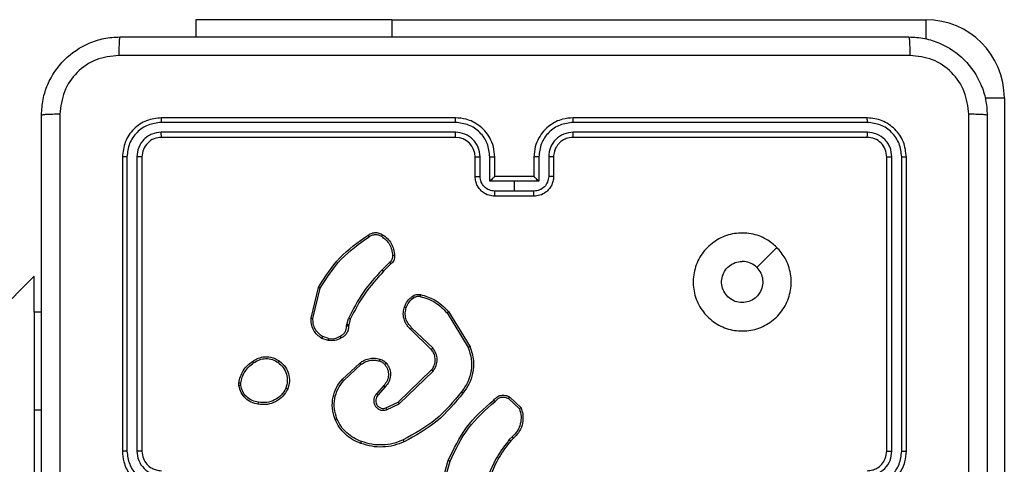
# Model space of a CAD drawing. Units: millimetres. Extents: x -4534 to 388702, y -3372 to 6142.
# Drawn here: x -1973 to -1872, y 4597 to 4642 of the extents above; entities that cross this region are included whole.
import ezdxf

# ---------------------------------------------------------------- set-up
doc = ezdxf.new("R2010")
doc.units = ezdxf.units.MM
doc.layers.add('Toestel 2D', color=7, linetype='Continuous', lineweight=20)

# ---------------------------------------------------------------- blocks, each defined once
blk = doc.blocks.new('wd1461')
at = {"color": 7, "linetype": 'Continuous', "lineweight": 25}
for p, q in [((-491.032, 249.522), (-491.032, 249.347)), ((-489.032, 249.522), (-491.032, 249.522)), ((-489.032, 249.522), (-483.582, 249.522)), ((-482.782, 248.722), (-482.782, 243.272)), ((-488.383, 248.475), (-491.385, 248.475)), ((-488.382, 248.522), (-491.382, 248.522)), ((-484.182, 248.522), (-487.182, 248.522)), ((-484.18, 248.475), (-487.182, 248.475)), ((-488.383, 248.375), (-491.385, 248.375)), ((-484.18, 248.375), (-487.182, 248.375)), ((-488.382, 248.322), (-491.382, 248.322)), ((-484.182, 248.322), (-487.182, 248.322)), ((-491.782, 248.122), (-491.782, 245.122)), ((-491.735, 248.124), (-491.735, 245.122)), ((-491.635, 248.124), (-491.635, 245.122)), ((-491.582, 248.122), (-491.582, 245.122)), ((-488.182, 247.922), (-488.182, 248.122)), ((-488.132, 247.924), (-488.132, 248.124)), ((-488.032, 247.874), (-488.032, 248.124)), ((-487.982, 247.922), (-487.982, 248.122)), ((-487.582, 248.122), (-487.582, 247.922)), ((-487.532, 248.124), (-487.532, 247.874)), ((-487.432, 248.124), (-487.432, 247.924)), ((-487.382, 248.122), (-487.382, 247.922)), ((-483.982, 245.122), (-483.982, 248.122)), ((-483.93, 245.122), (-483.93, 248.124)), ((-483.83, 245.122), (-483.83, 248.124)), ((-483.782, 245.122), (-483.782, 248.122)), ((-487.782, 247.874), (-488.032, 247.874)), ((-487.982, 247.922), (-487.982, 247.922)), ((-487.582, 247.922), (-487.982, 247.922)), ((-487.532, 247.874), (-487.782, 247.874)), ((-487.782, 247.774), (-487.782, 247.874)), ((-487.582, 247.922), (-487.582, 247.922)), ((-487.782, 247.774), (-487.982, 247.774)), ((-487.582, 247.774), (-487.782, 247.774)), ((-487.582, 247.722), (-487.982, 247.722)), ((-489.055, 247.047), (-489.131, 246.971)), ((-489.041, 247.032), (-489.117, 246.956)), ((-492.682, 246.905), (-499.829, 239.758)), ((-492.682, 246.539), (-492.682, 246.905)), ((-489.856, 246.477), (-489.781, 246.792)), ((-489.837, 246.476), (-489.764, 246.784)), ((-492.607, 246.539), (-492.682, 246.539)), ((-492.682, 246.539), (-492.682, 245.539)), ((-489.493, 246.414), (-489.475, 246.476)), ((-489.456, 246.468), (-489.472, 246.411)), ((-488.469, 246.532), (-488.252, 246.178)), ((-488.454, 246.545), (-488.234, 246.186)), ((-489.495, 246.398), (-489.493, 246.414)), ((-489.472, 246.411), (-489.474, 246.396)), ((-488.63, 246.16), (-488.843, 246.366)), ((-488.615, 246.174), (-488.83, 246.381)), ((-489.682, 246.25), (-489.746, 246.272)), ((-489.679, 246.27), (-489.737, 246.291)), ((-489.537, 245.855), (-489.359, 246.02)), ((-489.523, 245.842), (-489.347, 246.005)), ((-488.969, 245.622), (-488.626, 245.95)), ((-488.958, 245.606), (-488.611, 245.938)), ((-490.593, 245.789), (-490.593, 245.819)), ((-490.574, 245.793), (-490.574, 245.817)), ((-489.115, 245.791), (-489.189, 245.706)), ((-489.1, 245.777), (-489.174, 245.692)), ((-487.843, 245.659), (-487.731, 245.554)), ((-487.832, 245.676), (-487.714, 245.563)), ((-489.094, 245.562), (-488.969, 245.622)), ((-489.088, 245.543), (-488.958, 245.606)), ((-492.682, 245.539), (-492.682, 243.539)), ((-487.805, 245.268), (-487.834, 245.239)), ((-487.792, 245.253), (-487.819, 245.226)), ((-488.556, 244.672), (-488.457, 245.027)), ((-488.537, 244.667), (-488.438, 245.02))]:
    blk.add_line(p, q, dxfattribs=at)
at = {"color": 8, "linetype": 'Continuous', "lineweight": 25}
for p, q in [((-489.032, 249.522), (-489.032, 249.347)), ((-483.582, 249.522), (-483.582, 249.326)), ((-482.782, 248.722), (-482.978, 248.722)), ((-492.607, 245.539), (-492.682, 245.539))]:
    blk.add_line(p, q, dxfattribs=at)
at = {"color": 7, "linetype": 'Continuous', "lineweight": 25, "flags": 128}
blk.add_lwpolyline([(-485.104, 247.2), (-485.206, 247.098), (-485.309, 246.996)], dxfattribs=at)
at = {"color": 7, "linetype": 'Continuous', "lineweight": 25}
for centre, radius, start, end in [((-483.582, 248.722), 0.8, 0, 90), ((-488.382, 248.122), 0.2, 0.0028, 89.9972)]:
    blk.add_arc(centre, radius, start, end, dxfattribs=at)
for points, knots in [([(-492.607, 248.547), (-492.604, 248.602), (-492.598, 248.709), (-492.533, 248.909), (-492.387, 249.127), (-492.169, 249.273), (-491.969, 249.337), (-491.862, 249.344), (-491.807, 249.347)], [0, 0, 0, 0, 0.130541, 0.257582, 0.500015, 0.742664, 0.869633, 1, 1, 1, 1]), ([(-491.807, 249.347), (-491.809, 249.344), (-491.811, 249.338), (-491.815, 249.296), (-491.817, 249.234), (-491.818, 249.184), (-491.818, 249.159)], [0, 0, 0, 0, 0.249978, 0.499904, 0.749641, 1, 1, 1, 1]), ([(-491.807, 249.347), (-490.913, 249.347), (-489.125, 249.347), (-486.439, 249.347), (-484.651, 249.347), (-483.757, 249.347)], [0, 0, 0, 0, 0.333297, 0.6667, 1, 1, 1, 1]), ([(-483.757, 249.347), (-483.756, 249.344), (-483.753, 249.339), (-483.75, 249.296), (-483.747, 249.234), (-483.747, 249.184), (-483.746, 249.159)], [0, 0, 0, 0, 0.250424, 0.500151, 0.75009, 1, 1, 1, 1]), ([(-483.757, 249.347), (-483.703, 249.344), (-483.595, 249.337), (-483.395, 249.273), (-483.177, 249.127), (-483.032, 248.909), (-482.967, 248.709), (-482.96, 248.602), (-482.957, 248.547)], [0, 0, 0, 0, 0.130349, 0.257319, 0.499987, 0.742413, 0.869436, 1, 1, 1, 1]), ([(-491.818, 249.159), (-491.897, 249.15), (-492.054, 249.132), (-492.253, 248.993), (-492.392, 248.794), (-492.41, 248.637), (-492.42, 248.558)], [0, 0, 0, 0, 0.249942, 0.500052, 0.749965, 1, 1, 1, 1]), ([(-483.746, 249.159), (-484.643, 249.159), (-486.436, 249.159), (-489.129, 249.159), (-490.921, 249.159), (-491.818, 249.159)], [0, 0, 0, 0, 0.333337, 0.666663, 1, 1, 1, 1]), ([(-483.145, 248.558), (-483.154, 248.637), (-483.173, 248.794), (-483.311, 248.993), (-483.51, 249.132), (-483.668, 249.15), (-483.746, 249.159)], [0, 0, 0, 0, 0.250029, 0.499936, 0.75004, 1, 1, 1, 1]), ([(-492.42, 248.558), (-492.444, 248.558), (-492.494, 248.557), (-492.556, 248.555), (-492.598, 248.551), (-492.604, 248.548), (-492.607, 248.547)], [0, 0, 0, 0, 0.250417, 0.500132, 0.750042, 1, 1, 1, 1]), ([(-492.607, 240.497), (-492.607, 241.391), (-492.607, 243.179), (-492.607, 245.865), (-492.607, 247.653), (-492.607, 248.547)], [0, 0, 0, 0, 0.333295, 0.666702, 1, 1, 1, 1]), ([(-492.42, 248.558), (-492.419, 247.661), (-492.419, 245.868), (-492.419, 243.176), (-492.419, 241.383), (-492.42, 240.486)], [0, 0, 0, 0, 0.333337, 0.666663, 1, 1, 1, 1]), ([(-491.382, 248.522), (-491.435, 248.516), (-491.539, 248.504), (-491.672, 248.412), (-491.764, 248.279), (-491.776, 248.174), (-491.782, 248.122)], [0, 0, 0, 0, 0.250161, 0.500134, 0.750043, 1, 1, 1, 1]), ([(-491.385, 248.475), (-491.43, 248.469), (-491.522, 248.458), (-491.619, 248.391), (-491.677, 248.321), (-491.722, 248.239), (-491.73, 248.17), (-491.735, 248.124)], [0, 0, 0, 0, 0.249617, 0.499232, 0.623842, 0.749855, 1, 1, 1, 1]), ([(-491.385, 248.475), (-491.384, 248.482), (-491.384, 248.496), (-491.384, 248.511), (-491.383, 248.52), (-491.382, 248.522), (-491.382, 248.522)], [0, 0, 0, 0, 0.27984, 0.559108, 0.779411, 1, 1, 1, 1]), ([(-488.383, 248.475), (-488.383, 248.481), (-488.383, 248.493), (-488.382, 248.509), (-488.382, 248.52), (-488.382, 248.521), (-488.382, 248.522)], [0, 0, 0, 0, 0.250218, 0.499954, 0.749882, 1, 1, 1, 1]), ([(-488.032, 248.124), (-488.038, 248.17), (-488.048, 248.262), (-488.129, 248.378), (-488.245, 248.458), (-488.337, 248.469), (-488.383, 248.475)], [0, 0, 0, 0, 0.25045, 0.500136, 0.750086, 1, 1, 1, 1]), ([(-487.982, 248.122), (-487.985, 248.157), (-487.99, 248.225), (-488.028, 248.316), (-488.081, 248.39), (-488.159, 248.46), (-488.261, 248.512), (-488.345, 248.519), (-488.382, 248.522)], [0, 0, 0, 0, 0.167656, 0.323199, 0.466597, 0.597872, 0.823068, 1, 1, 1, 1]), ([(-487.182, 248.522), (-487.219, 248.519), (-487.303, 248.512), (-487.406, 248.46), (-487.484, 248.39), (-487.536, 248.316), (-487.574, 248.225), (-487.58, 248.157), (-487.582, 248.122)], [0, 0, 0, 0, 0.176967, 0.402124, 0.533397, 0.676792, 0.832347, 1, 1, 1, 1]), ([(-487.182, 248.475), (-487.228, 248.469), (-487.319, 248.458), (-487.435, 248.378), (-487.516, 248.262), (-487.527, 248.17), (-487.532, 248.124)], [0, 0, 0, 0, 0.249912, 0.49986, 0.749544, 1, 1, 1, 1]), ([(-487.182, 248.475), (-487.182, 248.481), (-487.182, 248.493), (-487.182, 248.509), (-487.182, 248.52), (-487.182, 248.521), (-487.182, 248.522)], [0, 0, 0, 0, 0.250218, 0.499954, 0.749882, 1, 1, 1, 1]), ([(-484.18, 248.475), (-484.18, 248.482), (-484.18, 248.496), (-484.181, 248.511), (-484.181, 248.52), (-484.182, 248.522), (-484.182, 248.522)], [0, 0, 0, 0, 0.279842, 0.55912, 0.779424, 1, 1, 1, 1]), ([(-483.782, 248.122), (-483.788, 248.174), (-483.8, 248.279), (-483.893, 248.411), (-484.025, 248.504), (-484.13, 248.516), (-484.182, 248.522)], [0, 0, 0, 0, 0.24996, 0.499893, 0.749837, 1, 1, 1, 1]), ([(-483.83, 248.124), (-483.835, 248.17), (-483.843, 248.239), (-483.887, 248.321), (-483.945, 248.391), (-484.043, 248.458), (-484.134, 248.469), (-484.18, 248.475)], [0, 0, 0, 0, 0.250145, 0.376158, 0.500768, 0.750383, 1, 1, 1, 1]), ([(-483.145, 240.486), (-483.145, 241.383), (-483.145, 243.176), (-483.145, 245.868), (-483.145, 247.661), (-483.145, 248.558)], [0, 0, 0, 0, 0.333337, 0.666663, 1, 1, 1, 1]), ([(-482.957, 248.547), (-482.96, 248.548), (-482.966, 248.551), (-483.008, 248.555), (-483.07, 248.557), (-483.12, 248.558), (-483.145, 248.558)], [0, 0, 0, 0, 0.249958, 0.499868, 0.749583, 1, 1, 1, 1]), ([(-482.957, 248.547), (-482.957, 247.653), (-482.957, 245.865), (-482.957, 243.179), (-482.957, 241.391), (-482.957, 240.497)], [0, 0, 0, 0, 0.333295, 0.666702, 1, 1, 1, 1]), ([(-491.385, 248.375), (-491.417, 248.371), (-491.467, 248.365), (-491.525, 248.334), (-491.575, 248.292), (-491.623, 248.222), (-491.631, 248.157), (-491.635, 248.124)], [0, 0, 0, 0, 0.250165, 0.376166, 0.500786, 0.750411, 1, 1, 1, 1]), ([(-491.382, 248.322), (-491.383, 248.323), (-491.383, 248.325), (-491.384, 248.339), (-491.385, 248.357), (-491.385, 248.369), (-491.385, 248.375)], [0, 0, 0, 0, 0.279788, 0.558848, 0.779333, 1, 1, 1, 1]), ([(-488.132, 248.124), (-488.136, 248.157), (-488.144, 248.223), (-488.202, 248.305), (-488.284, 248.363), (-488.35, 248.371), (-488.383, 248.375)], [0, 0, 0, 0, 0.250453, 0.50017, 0.750094, 1, 1, 1, 1]), ([(-488.382, 248.322), (-488.382, 248.322), (-488.382, 248.323), (-488.382, 248.326), (-488.382, 248.331), (-488.382, 248.337), (-488.383, 248.345), (-488.383, 248.355), (-488.383, 248.364), (-488.383, 248.371), (-488.383, 248.375)], [0, 0, 0, 0, 0.1250099, 0.250161, 0.3751944, 0.5001036, 0.6248298, 0.749692, 0.8750421, 1, 1, 1, 1]), ([(-487.182, 248.375), (-487.215, 248.371), (-487.28, 248.363), (-487.363, 248.305), (-487.421, 248.223), (-487.428, 248.157), (-487.432, 248.124)], [0, 0, 0, 0, 0.249894, 0.499855, 0.74956, 1, 1, 1, 1]), ([(-487.182, 248.322), (-487.182, 248.322), (-487.182, 248.323), (-487.182, 248.326), (-487.182, 248.331), (-487.182, 248.337), (-487.182, 248.345), (-487.182, 248.355), (-487.182, 248.364), (-487.182, 248.371), (-487.182, 248.375)], [0, 0, 0, 0, 0.1249987, 0.2501386, 0.3752899, 0.4998825, 0.6245975, 0.7497145, 0.8750533, 1, 1, 1, 1]), ([(-484.182, 248.322), (-484.182, 248.323), (-484.181, 248.325), (-484.18, 248.339), (-484.18, 248.357), (-484.18, 248.369), (-484.18, 248.375)], [0, 0, 0, 0, 0.279776, 0.55885, 0.779329, 1, 1, 1, 1]), ([(-483.93, 248.124), (-483.933, 248.157), (-483.939, 248.206), (-483.971, 248.265), (-484.012, 248.315), (-484.082, 248.363), (-484.147, 248.371), (-484.18, 248.375)], [0, 0, 0, 0, 0.250166, 0.376197, 0.500778, 0.750407, 1, 1, 1, 1]), ([(-491.382, 248.322), (-491.408, 248.319), (-491.461, 248.313), (-491.527, 248.267), (-491.573, 248.201), (-491.579, 248.148), (-491.582, 248.122)], [0, 0, 0, 0, 0.250168, 0.500106, 0.75, 1, 1, 1, 1]), ([(-487.182, 248.322), (-487.207, 248.32), (-487.245, 248.316), (-487.291, 248.292), (-487.32, 248.268), (-487.342, 248.243), (-487.361, 248.215), (-487.378, 248.175), (-487.381, 248.141), (-487.382, 248.122)], [0, 0, 0, 0, 0.233676, 0.360027, 0.492453, 0.592688, 0.679031, 0.814828, 1, 1, 1, 1]), ([(-483.982, 248.122), (-483.985, 248.148), (-483.991, 248.201), (-484.037, 248.267), (-484.104, 248.313), (-484.156, 248.319), (-484.182, 248.322)], [0, 0, 0, 0, 0.250011, 0.4998731, 0.7498211, 1, 1, 1, 1]), ([(-491.735, 248.124), (-491.742, 248.124), (-491.756, 248.124), (-491.771, 248.124), (-491.78, 248.123), (-491.782, 248.122), (-491.782, 248.122)], [0, 0, 0, 0, 0.279903, 0.559091, 0.77955, 1, 1, 1, 1]), ([(-491.582, 248.122), (-491.583, 248.122), (-491.585, 248.123), (-491.599, 248.124), (-491.617, 248.124), (-491.629, 248.124), (-491.635, 248.124)], [0, 0, 0, 0, 0.2798914, 0.5589117, 0.7793647, 1, 1, 1, 1]), ([(-488.182, 248.122), (-488.181, 248.122), (-488.18, 248.123), (-488.168, 248.124), (-488.152, 248.124), (-488.139, 248.124), (-488.132, 248.124)], [0, 0, 0, 0, 0.250197, 0.500044, 0.749834, 1, 1, 1, 1]), ([(-488.032, 248.124), (-488.026, 248.124), (-488.013, 248.124), (-487.996, 248.124), (-487.985, 248.123), (-487.983, 248.122), (-487.982, 248.122)], [0, 0, 0, 0, 0.250379, 0.499954, 0.749857, 1, 1, 1, 1]), ([(-487.532, 248.124), (-487.539, 248.124), (-487.552, 248.124), (-487.568, 248.124), (-487.58, 248.123), (-487.581, 248.122), (-487.582, 248.122)], [0, 0, 0, 0, 0.250118, 0.499986, 0.749758, 1, 1, 1, 1]), ([(-487.382, 248.122), (-487.383, 248.122), (-487.385, 248.123), (-487.396, 248.124), (-487.412, 248.124), (-487.425, 248.124), (-487.432, 248.124)], [0, 0, 0, 0, 0.250122, 0.499893, 0.749609, 1, 1, 1, 1]), ([(-483.982, 248.122), (-483.981, 248.122), (-483.979, 248.123), (-483.965, 248.124), (-483.948, 248.124), (-483.936, 248.124), (-483.93, 248.124)], [0, 0, 0, 0, 0.27994, 0.558942, 0.77938, 1, 1, 1, 1]), ([(-483.83, 248.124), (-483.823, 248.124), (-483.809, 248.124), (-483.793, 248.124), (-483.784, 248.123), (-483.783, 248.122), (-483.782, 248.122)], [0, 0, 0, 0, 0.279903, 0.559091, 0.77955, 1, 1, 1, 1]), ([(-488.182, 247.922), (-488.181, 247.922), (-488.179, 247.923), (-488.166, 247.924), (-488.15, 247.924), (-488.138, 247.924), (-488.132, 247.924)], [0, 0, 0, 0, 0.27984, 0.559224, 0.779596, 1, 1, 1, 1]), ([(-487.982, 247.722), (-488.002, 247.724), (-488.047, 247.728), (-488.099, 247.757), (-488.137, 247.793), (-488.161, 247.829), (-488.179, 247.873), (-488.181, 247.906), (-488.182, 247.922)], [0, 0, 0, 0, 0.192659, 0.423031, 0.553018, 0.692485, 0.841516, 1, 1, 1, 1]), ([(-487.982, 247.774), (-488.002, 247.776), (-488.041, 247.781), (-488.091, 247.816), (-488.125, 247.865), (-488.13, 247.905), (-488.132, 247.924)], [0, 0, 0, 0, 0.250428, 0.500156, 0.750116, 1, 1, 1, 1]), ([(-487.982, 247.922), (-487.983, 247.922), (-487.983, 247.921), (-487.987, 247.918), (-487.993, 247.913), (-488.002, 247.904), (-488.016, 247.891), (-488.027, 247.88), (-488.032, 247.874)], [0, 0, 0, 0, 0.107425, 0.224223, 0.353436, 0.497642, 0.748511, 1, 1, 1, 1]), ([(-487.432, 247.924), (-487.434, 247.905), (-487.439, 247.865), (-487.473, 247.816), (-487.523, 247.781), (-487.562, 247.776), (-487.582, 247.774)], [0, 0, 0, 0, 0.249905, 0.499886, 0.749551, 1, 1, 1, 1]), ([(-487.382, 247.922), (-487.383, 247.906), (-487.386, 247.873), (-487.403, 247.829), (-487.428, 247.793), (-487.465, 247.757), (-487.518, 247.728), (-487.562, 247.724), (-487.582, 247.722)], [0, 0, 0, 0, 0.158476, 0.307527, 0.446988, 0.576914, 0.807275, 1, 1, 1, 1]), ([(-487.532, 247.874), (-487.538, 247.88), (-487.549, 247.891), (-487.562, 247.904), (-487.572, 247.913), (-487.577, 247.918), (-487.581, 247.921), (-487.582, 247.922), (-487.582, 247.922)], [0, 0, 0, 0, 0.251346, 0.502421, 0.646502, 0.775733, 0.892433, 1, 1, 1, 1]), ([(-487.382, 247.922), (-487.383, 247.922), (-487.385, 247.923), (-487.398, 247.924), (-487.415, 247.924), (-487.426, 247.924), (-487.432, 247.924)], [0, 0, 0, 0, 0.279857, 0.559002, 0.779335, 1, 1, 1, 1]), ([(-487.982, 247.722), (-487.982, 247.722), (-487.982, 247.723), (-487.982, 247.726), (-487.982, 247.731), (-487.982, 247.737), (-487.982, 247.745), (-487.982, 247.754), (-487.982, 247.764), (-487.982, 247.771), (-487.982, 247.774)], [0, 0, 0, 0, 0.125059, 0.250194, 0.37532, 0.499874, 0.624535, 0.749637, 0.874923, 1, 1, 1, 1]), ([(-487.582, 247.722), (-487.582, 247.722), (-487.582, 247.723), (-487.582, 247.726), (-487.582, 247.731), (-487.582, 247.737), (-487.582, 247.745), (-487.582, 247.754), (-487.582, 247.764), (-487.582, 247.771), (-487.582, 247.774)], [0, 0, 0, 0, 0.1250497, 0.2501753, 0.375149, 0.4998841, 0.6245356, 0.7496275, 0.8749422, 1, 1, 1, 1]), ([(-489.781, 246.792), (-489.715, 246.898), (-489.581, 247.109), (-489.377, 247.253), (-489.275, 247.324)], [0, 0, 0, 0, 0.499986, 1, 1, 1, 1]), ([(-489.764, 246.784), (-489.698, 246.888), (-489.566, 247.096), (-489.364, 247.238), (-489.264, 247.309)], [0, 0, 0, 0, 0.500009, 1, 1, 1, 1]), ([(-489.275, 247.324), (-489.265, 247.331), (-489.244, 247.345), (-489.205, 247.353), (-489.164, 247.349), (-489.14, 247.336), (-489.127, 247.329)], [0, 0, 0, 0, 0.230251, 0.473683, 0.7303262, 1, 1, 1, 1]), ([(-489.275, 247.324), (-489.275, 247.324), (-489.274, 247.324), (-489.272, 247.321), (-489.27, 247.318), (-489.268, 247.315), (-489.266, 247.312), (-489.265, 247.31), (-489.264, 247.309)], [0, 0, 0, 0, 0.228333, 0.470594, 0.597387, 0.72786, 0.862264, 1, 1, 1, 1]), ([(-489.264, 247.309), (-489.254, 247.315), (-489.236, 247.327), (-489.202, 247.333), (-489.168, 247.329), (-489.148, 247.318), (-489.138, 247.313)], [0, 0, 0, 0, 0.2500349, 0.499976, 0.7499618, 1, 1, 1, 1]), ([(-489.127, 247.329), (-489.127, 247.329), (-489.128, 247.328), (-489.13, 247.326), (-489.132, 247.323), (-489.134, 247.32), (-489.136, 247.316), (-489.138, 247.314), (-489.138, 247.313)], [0, 0, 0, 0, 0.222164, 0.462302, 0.589768, 0.72162, 0.858627, 1, 1, 1, 1]), ([(-489.138, 247.313), (-489.122, 247.301), (-489.09, 247.279), (-489.054, 247.231), (-489.031, 247.176), (-489.027, 247.137), (-489.025, 247.117)], [0, 0, 0, 0, 0.250014, 0.499996, 0.750018, 1, 1, 1, 1]), ([(-489.127, 247.329), (-489.11, 247.317), (-489.075, 247.292), (-489.037, 247.24), (-489.011, 247.181), (-489.007, 247.139), (-489.005, 247.118)], [0, 0, 0, 0, 0.24999, 0.4999396, 0.7500048, 1, 1, 1, 1]), ([(-485.104, 247.2), (-485.074, 247.165), (-485.007, 247.086), (-484.955, 246.932), (-484.955, 246.762), (-485.011, 246.6), (-485.118, 246.467), (-485.263, 246.375), (-485.43, 246.339), (-485.6, 246.358), (-485.753, 246.433), (-485.875, 246.555), (-485.948, 246.709), (-485.965, 246.88), (-485.927, 247.046), (-485.834, 247.19), (-485.699, 247.295), (-485.537, 247.35), (-485.366, 247.348), (-485.215, 247.295), (-485.138, 247.229), (-485.104, 247.2)], [0, 0, 0, 0, 0.044521, 0.097905, 0.151698, 0.205538, 0.258932, 0.312779, 0.366705, 0.419993, 0.474535, 0.527071, 0.582039, 0.634415, 0.689047, 0.742519, 0.796171, 0.849847, 0.903697, 0.957431, 1, 1, 1, 1]), ([(-489.025, 247.117), (-489.025, 247.11), (-489.024, 247.097), (-489.03, 247.078), (-489.04, 247.06), (-489.05, 247.052), (-489.055, 247.047)], [0, 0, 0, 0, 0.250151, 0.4999277, 0.749909, 1, 1, 1, 1]), ([(-489.005, 247.118), (-489.005, 247.109), (-489.004, 247.092), (-489.011, 247.068), (-489.024, 247.047), (-489.035, 247.037), (-489.041, 247.032)], [0, 0, 0, 0, 0.262817, 0.525005, 0.770538, 1, 1, 1, 1]), ([(-489.005, 247.118), (-489.005, 247.118), (-489.006, 247.118), (-489.01, 247.118), (-489.016, 247.118), (-489.021, 247.117), (-489.024, 247.117), (-489.025, 247.117)], [0, 0, 0, 0, 0.241825, 0.48905, 0.741103, 0.870375, 1, 1, 1, 1]), ([(-485.309, 246.996), (-485.294, 246.977), (-485.264, 246.941), (-485.245, 246.871), (-485.249, 246.799), (-485.276, 246.733), (-485.324, 246.679), (-485.387, 246.645), (-485.458, 246.633), (-485.529, 246.646), (-485.592, 246.681), (-485.639, 246.735), (-485.666, 246.801), (-485.67, 246.873), (-485.649, 246.942), (-485.607, 247), (-485.548, 247.041), (-485.495, 247.056), (-485.464, 247.057), (-485.457, 247.057)], [0, 0, 0, 0, 0.061288, 0.122595, 0.183902, 0.245277, 0.306647, 0.368104, 0.429519, 0.490917, 0.552219, 0.613535, 0.674784, 0.736099, 0.79742, 0.858842, 0.920286, 0.98172, 1, 1, 1, 1]), ([(-485.309, 246.996), (-485.327, 247.011), (-485.364, 247.041), (-485.418, 247.056), (-485.449, 247.057), (-485.457, 247.057)], [0, 0, 0, 0, 0.428879, 0.857833, 1, 1, 1, 1]), ([(-489.131, 246.971), (-489.2, 246.896), (-489.337, 246.747), (-489.429, 246.567), (-489.475, 246.476)], [0, 0, 0, 0, 0.500005, 1, 1, 1, 1]), ([(-489.117, 246.956), (-489.185, 246.882), (-489.32, 246.735), (-489.411, 246.557), (-489.456, 246.468)], [0, 0, 0, 0, 0.499994, 1, 1, 1, 1]), ([(-489.117, 246.956), (-489.117, 246.956), (-489.117, 246.956), (-489.118, 246.957), (-489.119, 246.958), (-489.121, 246.96), (-489.123, 246.962), (-489.126, 246.965), (-489.128, 246.968), (-489.13, 246.97), (-489.131, 246.971)], [0, 0, 0, 0, 0.125071, 0.249971, 0.375163, 0.499647, 0.624717, 0.749726, 0.874895, 1, 1, 1, 1]), ([(-489.041, 247.032), (-489.041, 247.032), (-489.042, 247.032), (-489.044, 247.035), (-489.046, 247.038), (-489.049, 247.041), (-489.052, 247.044), (-489.054, 247.046), (-489.055, 247.047)], [0, 0, 0, 0, 0.213124, 0.450251, 0.57801, 0.712084, 0.853157, 1, 1, 1, 1]), ([(-489.781, 246.792), (-489.781, 246.792), (-489.781, 246.792), (-489.778, 246.791), (-489.775, 246.789), (-489.772, 246.788), (-489.768, 246.786), (-489.765, 246.785), (-489.764, 246.784)], [0, 0, 0, 0, 0.201285, 0.434875, 0.564113, 0.700906, 0.846925, 1, 1, 1, 1]), ([(-488.904, 246.593), (-488.894, 246.614), (-488.876, 246.656), (-488.841, 246.686), (-488.823, 246.701)], [0, 0, 0, 0, 0.499963, 1, 1, 1, 1]), ([(-488.885, 246.587), (-488.876, 246.606), (-488.86, 246.644), (-488.828, 246.672), (-488.812, 246.686)], [0, 0, 0, 0, 0.500037, 1, 1, 1, 1]), ([(-488.823, 246.701), (-488.817, 246.705), (-488.805, 246.713), (-488.784, 246.719), (-488.762, 246.722), (-488.747, 246.72), (-488.74, 246.719)], [0, 0, 0, 0, 0.2439531, 0.4919722, 0.743891, 1, 1, 1, 1]), ([(-488.823, 246.701), (-488.823, 246.701), (-488.822, 246.7), (-488.819, 246.696), (-488.816, 246.691), (-488.813, 246.687), (-488.812, 246.686)], [0, 0, 0, 0, 0.279586, 0.558933, 0.77938, 1, 1, 1, 1]), ([(-488.812, 246.686), (-488.807, 246.689), (-488.797, 246.695), (-488.78, 246.7), (-488.762, 246.703), (-488.75, 246.701), (-488.744, 246.7)], [0, 0, 0, 0, 0.249815, 0.499919, 0.750141, 1, 1, 1, 1]), ([(-488.74, 246.719), (-488.74, 246.719), (-488.74, 246.718), (-488.741, 246.714), (-488.743, 246.708), (-488.744, 246.703), (-488.744, 246.7)], [0, 0, 0, 0, 0.250196, 0.499873, 0.749614, 1, 1, 1, 1]), ([(-488.744, 246.7), (-488.691, 246.684), (-488.585, 246.652), (-488.508, 246.572), (-488.469, 246.532)], [0, 0, 0, 0, 0.500006, 1, 1, 1, 1]), ([(-488.74, 246.719), (-488.691, 246.705), (-488.581, 246.673), (-488.499, 246.591), (-488.454, 246.545)], [0, 0, 0, 0, 0.439155, 1, 1, 1, 1]), ([(-488.843, 246.366), (-488.847, 246.369), (-488.856, 246.378), (-488.873, 246.397), (-488.893, 246.428), (-488.912, 246.476), (-488.919, 246.534), (-488.908, 246.575), (-488.904, 246.593)], [0, 0, 0, 0, 0.056645, 0.15901, 0.307045, 0.500557, 0.775281, 1, 1, 1, 1]), ([(-488.904, 246.593), (-488.903, 246.593), (-488.903, 246.592), (-488.898, 246.591), (-488.892, 246.589), (-488.887, 246.587), (-488.885, 246.587)], [0, 0, 0, 0, 0.250033, 0.499975, 0.749577, 1, 1, 1, 1]), ([(-488.83, 246.381), (-488.843, 246.395), (-488.869, 246.422), (-488.891, 246.475), (-488.899, 246.532), (-488.889, 246.568), (-488.885, 246.587)], [0, 0, 0, 0, 0.24998, 0.499892, 0.749881, 1, 1, 1, 1]), ([(-489.746, 246.272), (-489.763, 246.284), (-489.798, 246.306), (-489.835, 246.358), (-489.857, 246.417), (-489.856, 246.458), (-489.856, 246.477)], [0, 0, 0, 0, 0.250065, 0.500011, 0.769757, 1, 1, 1, 1]), ([(-489.856, 246.477), (-489.856, 246.477), (-489.855, 246.477), (-489.851, 246.477), (-489.844, 246.476), (-489.839, 246.476), (-489.837, 246.476)], [0, 0, 0, 0, 0.249785, 0.499546, 0.749393, 1, 1, 1, 1]), ([(-489.737, 246.291), (-489.752, 246.301), (-489.784, 246.321), (-489.817, 246.367), (-489.837, 246.42), (-489.837, 246.457), (-489.837, 246.476)], [0, 0, 0, 0, 0.250004, 0.499983, 0.749953, 1, 1, 1, 1]), ([(-489.456, 246.468), (-489.456, 246.468), (-489.457, 246.468), (-489.462, 246.471), (-489.468, 246.473), (-489.472, 246.475), (-489.475, 246.476)], [0, 0, 0, 0, 0.279606, 0.558699, 0.779166, 1, 1, 1, 1]), ([(-488.454, 246.545), (-488.454, 246.544), (-488.454, 246.544), (-488.458, 246.541), (-488.463, 246.537), (-488.467, 246.534), (-488.469, 246.532)], [0, 0, 0, 0, 0.250247, 0.50002, 0.749774, 1, 1, 1, 1]), ([(-489.558, 246.295), (-489.549, 246.3), (-489.53, 246.31), (-489.509, 246.336), (-489.496, 246.365), (-489.495, 246.387), (-489.495, 246.398)], [0, 0, 0, 0, 0.250038, 0.499908, 0.750021, 1, 1, 1, 1]), ([(-489.474, 246.396), (-489.475, 246.383), (-489.476, 246.358), (-489.492, 246.323), (-489.517, 246.294), (-489.538, 246.283), (-489.548, 246.277)], [0, 0, 0, 0, 0.259308, 0.512432, 0.759322, 1, 1, 1, 1]), ([(-489.474, 246.396), (-489.475, 246.396), (-489.475, 246.397), (-489.479, 246.397), (-489.483, 246.397), (-489.486, 246.397), (-489.49, 246.398), (-489.493, 246.398), (-489.495, 246.398)], [0, 0, 0, 0, 0.228262, 0.469959, 0.59648, 0.727175, 0.86193, 1, 1, 1, 1]), ([(-489.472, 246.411), (-489.473, 246.411), (-489.474, 246.411), (-489.479, 246.412), (-489.486, 246.413), (-489.49, 246.414), (-489.493, 246.414)], [0, 0, 0, 0, 0.279849, 0.55868, 0.77903, 1, 1, 1, 1]), ([(-488.843, 246.366), (-488.843, 246.366), (-488.843, 246.367), (-488.839, 246.371), (-488.835, 246.376), (-488.832, 246.38), (-488.83, 246.381)], [0, 0, 0, 0, 0.279836, 0.55942, 0.779582, 1, 1, 1, 1]), ([(-489.746, 246.272), (-489.746, 246.273), (-489.745, 246.274), (-489.743, 246.278), (-489.74, 246.284), (-489.738, 246.288), (-489.737, 246.291)], [0, 0, 0, 0, 0.279926, 0.559058, 0.77938, 1, 1, 1, 1]), ([(-489.548, 246.277), (-489.57, 246.266), (-489.612, 246.245), (-489.659, 246.248), (-489.682, 246.25)], [0, 0, 0, 0, 0.499906, 1, 1, 1, 1]), ([(-489.679, 246.27), (-489.679, 246.268), (-489.68, 246.265), (-489.681, 246.261), (-489.681, 246.258), (-489.682, 246.254), (-489.682, 246.25), (-489.682, 246.25), (-489.682, 246.25)], [0, 0, 0, 0, 0.1416151, 0.2778729, 0.4101717, 0.5374872, 0.777555, 1, 1, 1, 1]), ([(-489.679, 246.27), (-489.658, 246.268), (-489.615, 246.266), (-489.577, 246.285), (-489.558, 246.295)], [0, 0, 0, 0, 0.499932, 1, 1, 1, 1]), ([(-489.548, 246.277), (-489.549, 246.277), (-489.549, 246.278), (-489.551, 246.281), (-489.553, 246.284), (-489.554, 246.288), (-489.556, 246.291), (-489.558, 246.294), (-489.558, 246.295)], [0, 0, 0, 0, 0.2269009, 0.4686252, 0.5954034, 0.72644, 0.8608565, 1, 1, 1, 1]), ([(-488.63, 246.16), (-488.629, 246.16), (-488.629, 246.161), (-488.626, 246.164), (-488.621, 246.168), (-488.617, 246.172), (-488.615, 246.174)], [0, 0, 0, 0, 0.250072, 0.499934, 0.749833, 1, 1, 1, 1]), ([(-488.626, 245.95), (-488.616, 245.966), (-488.595, 245.997), (-488.587, 246.052), (-488.594, 246.095), (-488.608, 246.131), (-488.621, 246.148), (-488.63, 246.16)], [0, 0, 0, 0, 0.244209, 0.489952, 0.712988, 0.811069, 1, 1, 1, 1]), ([(-488.611, 245.938), (-488.599, 245.956), (-488.576, 245.992), (-488.567, 246.057), (-488.578, 246.121), (-488.603, 246.156), (-488.615, 246.174)], [0, 0, 0, 0, 0.250282, 0.500106, 0.750013, 1, 1, 1, 1]), ([(-488.252, 246.178), (-488.24, 246.14), (-488.216, 246.064), (-488.219, 245.943), (-488.252, 245.826), (-488.298, 245.76), (-488.321, 245.727)], [0, 0, 0, 0, 0.249978, 0.499958, 0.749888, 1, 1, 1, 1]), ([(-488.234, 246.186), (-488.219, 246.14), (-488.192, 246.052), (-488.203, 245.919), (-488.24, 245.805), (-488.284, 245.744), (-488.305, 245.715)], [0, 0, 0, 0, 0.286554, 0.548811, 0.786654, 1, 1, 1, 1]), ([(-488.234, 246.186), (-488.234, 246.186), (-488.234, 246.185), (-488.239, 246.184), (-488.245, 246.181), (-488.25, 246.179), (-488.252, 246.178)], [0, 0, 0, 0, 0.249868, 0.499585, 0.749578, 1, 1, 1, 1]), ([(-490.454, 246.037), (-490.44, 246.046), (-490.407, 246.068), (-490.343, 246.087), (-490.278, 246.085), (-490.221, 246.067), (-490.194, 246.05), (-490.179, 246.041)], [0, 0, 0, 0, 0.172886, 0.397017, 0.67225, 0.829673, 1, 1, 1, 1]), ([(-490.443, 246.021), (-490.424, 246.033), (-490.386, 246.057), (-490.318, 246.069), (-490.25, 246.06), (-490.211, 246.037), (-490.192, 246.025)], [0, 0, 0, 0, 0.249909, 0.499935, 0.749741, 1, 1, 1, 1]), ([(-489.359, 246.02), (-489.346, 246.03), (-489.318, 246.05), (-489.268, 246.067), (-489.211, 246.073), (-489.173, 246.065), (-489.154, 246.06)], [0, 0, 0, 0, 0.226396, 0.46857, 0.72641, 1, 1, 1, 1]), ([(-489.347, 246.005), (-489.333, 246.015), (-489.306, 246.034), (-489.259, 246.049), (-489.209, 246.053), (-489.176, 246.045), (-489.16, 246.042)], [0, 0, 0, 0, 0.250072, 0.499925, 0.749884, 1, 1, 1, 1]), ([(-489.154, 246.06), (-489.154, 246.06), (-489.154, 246.06), (-489.156, 246.055), (-489.158, 246.049), (-489.159, 246.044), (-489.16, 246.042)], [0, 0, 0, 0, 0.250446, 0.500094, 0.750028, 1, 1, 1, 1]), ([(-489.154, 246.06), (-489.142, 246.056), (-489.128, 246.051), (-489.113, 246.041), (-489.102, 246.033), (-489.094, 246.025), (-489.088, 246.019)], [0, 0, 0, 0, 0.499634, 0.560121, 0.663821, 1, 1, 1, 1]), ([(-490.593, 245.819), (-490.589, 245.84), (-490.58, 245.884), (-490.55, 245.944), (-490.508, 245.997), (-490.472, 246.023), (-490.454, 246.037)], [0, 0, 0, 0, 0.246993, 0.495956, 0.746914, 1, 1, 1, 1]), ([(-490.574, 245.817), (-490.57, 245.837), (-490.561, 245.878), (-490.532, 245.934), (-490.493, 245.984), (-490.46, 246.008), (-490.443, 246.021)], [0, 0, 0, 0, 0.249969, 0.499988, 0.750007, 1, 1, 1, 1]), ([(-490.454, 246.037), (-490.453, 246.036), (-490.453, 246.036), (-490.452, 246.033), (-490.449, 246.03), (-490.447, 246.027), (-490.445, 246.024), (-490.444, 246.022), (-490.443, 246.021)], [0, 0, 0, 0, 0.217904, 0.456744, 0.584221, 0.717511, 0.85635, 1, 1, 1, 1]), ([(-490.179, 246.041), (-490.18, 246.041), (-490.18, 246.041), (-490.183, 246.037), (-490.187, 246.032), (-490.19, 246.027), (-490.192, 246.025)], [0, 0, 0, 0, 0.249976, 0.500267, 0.750073, 1, 1, 1, 1]), ([(-490.192, 246.025), (-490.173, 246.009), (-490.136, 245.977), (-490.104, 245.909), (-490.094, 245.835), (-490.107, 245.787), (-490.114, 245.764)], [0, 0, 0, 0, 0.250208, 0.500119, 0.750044, 1, 1, 1, 1]), ([(-490.179, 246.041), (-490.157, 246.021), (-490.116, 245.986), (-490.083, 245.911), (-490.072, 245.833), (-490.087, 245.781), (-490.095, 245.756)], [0, 0, 0, 0, 0.277643, 0.499935, 0.75093, 1, 1, 1, 1]), ([(-489.359, 246.02), (-489.359, 246.02), (-489.359, 246.019), (-489.356, 246.016), (-489.352, 246.011), (-489.349, 246.007), (-489.347, 246.005)], [0, 0, 0, 0, 0.249918, 0.499914, 0.749331, 1, 1, 1, 1]), ([(-489.16, 246.042), (-489.149, 246.038), (-489.128, 246.03), (-489.112, 246.014), (-489.104, 246.006)], [0, 0, 0, 0, 0.499808, 1, 1, 1, 1]), ([(-489.104, 246.006), (-489.093, 245.989), (-489.071, 245.956), (-489.064, 245.896), (-489.077, 245.837), (-489.102, 245.806), (-489.115, 245.791)], [0, 0, 0, 0, 0.249951, 0.499837, 0.749604, 1, 1, 1, 1]), ([(-489.088, 246.019), (-489.088, 246.018), (-489.089, 246.018), (-489.093, 246.015), (-489.098, 246.011), (-489.102, 246.008), (-489.104, 246.006)], [0, 0, 0, 0, 0.25037, 0.500235, 0.749933, 1, 1, 1, 1]), ([(-489.088, 246.019), (-489.081, 246.008), (-489.066, 245.989), (-489.049, 245.947), (-489.043, 245.893), (-489.058, 245.828), (-489.086, 245.794), (-489.1, 245.777)], [0, 0, 0, 0, 0.145351, 0.276039, 0.502105, 0.756315, 1, 1, 1, 1]), ([(-488.626, 245.95), (-488.626, 245.95), (-488.626, 245.95), (-488.622, 245.947), (-488.617, 245.943), (-488.613, 245.94), (-488.611, 245.938)], [0, 0, 0, 0, 0.249866, 0.499786, 0.749302, 1, 1, 1, 1]), ([(-489.611, 245.445), (-489.622, 245.483), (-489.645, 245.557), (-489.637, 245.671), (-489.602, 245.773), (-489.558, 245.828), (-489.537, 245.855)], [0, 0, 0, 0, 0.268419, 0.524562, 0.76843, 1, 1, 1, 1]), ([(-489.537, 245.855), (-489.537, 245.855), (-489.537, 245.854), (-489.533, 245.851), (-489.529, 245.847), (-489.525, 245.843), (-489.523, 245.842)], [0, 0, 0, 0, 0.250096, 0.499794, 0.749668, 1, 1, 1, 1]), ([(-490.593, 245.819), (-490.593, 245.819), (-490.592, 245.819), (-490.587, 245.818), (-490.58, 245.817), (-490.576, 245.817), (-490.574, 245.817)], [0, 0, 0, 0, 0.279597, 0.559382, 0.779592, 1, 1, 1, 1]), ([(-490.574, 245.793), (-490.576, 245.792), (-490.581, 245.791), (-490.587, 245.79), (-490.592, 245.79), (-490.592, 245.789), (-490.593, 245.789)], [0, 0, 0, 0, 0.249779, 0.500184, 0.749804, 1, 1, 1, 1]), ([(-490.395, 245.601), (-490.42, 245.606), (-490.468, 245.615), (-490.528, 245.659), (-490.575, 245.717), (-490.587, 245.765), (-490.593, 245.789)], [0, 0, 0, 0, 0.250025, 0.500003, 0.746618, 1, 1, 1, 1]), ([(-490.393, 245.621), (-490.415, 245.625), (-490.459, 245.634), (-490.515, 245.673), (-490.557, 245.727), (-490.568, 245.771), (-490.574, 245.793)], [0, 0, 0, 0, 0.249938, 0.499932, 0.749762, 1, 1, 1, 1]), ([(-490.095, 245.756), (-490.11, 245.73), (-490.14, 245.677), (-490.215, 245.623), (-490.303, 245.592), (-490.364, 245.598), (-490.395, 245.601)], [0, 0, 0, 0, 0.245301, 0.500051, 0.742734, 1, 1, 1, 1]), ([(-490.114, 245.764), (-490.128, 245.739), (-490.157, 245.69), (-490.227, 245.64), (-490.308, 245.612), (-490.365, 245.618), (-490.393, 245.621)], [0, 0, 0, 0, 0.249974, 0.499926, 0.74975, 1, 1, 1, 1]), ([(-490.095, 245.756), (-490.095, 245.756), (-490.096, 245.756), (-490.099, 245.757), (-490.102, 245.759), (-490.106, 245.76), (-490.11, 245.762), (-490.112, 245.763), (-490.114, 245.764)], [0, 0, 0, 0, 0.216894, 0.455413, 0.583201, 0.71653, 0.855634, 1, 1, 1, 1]), ([(-489.593, 245.453), (-489.603, 245.486), (-489.624, 245.553), (-489.619, 245.658), (-489.587, 245.759), (-489.544, 245.814), (-489.523, 245.842)], [0, 0, 0, 0, 0.249973, 0.499976, 0.749849, 1, 1, 1, 1]), ([(-489.1, 245.777), (-489.1, 245.777), (-489.101, 245.778), (-489.103, 245.78), (-489.106, 245.782), (-489.109, 245.785), (-489.112, 245.788), (-489.114, 245.79), (-489.115, 245.791)], [0, 0, 0, 0, 0.20611, 0.440719, 0.569449, 0.705506, 0.849398, 1, 1, 1, 1]), ([(-489.189, 245.706), (-489.196, 245.697), (-489.21, 245.68), (-489.218, 245.648), (-489.216, 245.614), (-489.204, 245.584), (-489.182, 245.559), (-489.153, 245.542), (-489.12, 245.536), (-489.098, 245.541), (-489.088, 245.543)], [0, 0, 0, 0, 0.125123, 0.25019, 0.374889, 0.500048, 0.624859, 0.749975, 0.874963, 1, 1, 1, 1]), ([(-489.174, 245.692), (-489.18, 245.685), (-489.191, 245.672), (-489.197, 245.648), (-489.197, 245.623), (-489.189, 245.598), (-489.174, 245.579), (-489.156, 245.567), (-489.138, 245.559), (-489.116, 245.556), (-489.101, 245.56), (-489.094, 245.562)], [0, 0, 0, 0, 0.121975, 0.248404, 0.350712, 0.467114, 0.616894, 0.696745, 0.768999, 0.895857, 1, 1, 1, 1]), ([(-489.174, 245.692), (-489.174, 245.692), (-489.174, 245.692), (-489.176, 245.694), (-489.179, 245.696), (-489.181, 245.699), (-489.185, 245.702), (-489.188, 245.705), (-489.189, 245.706)], [0, 0, 0, 0, 0.156422, 0.3746, 0.507299, 0.655721, 0.819968, 1, 1, 1, 1]), ([(-488.321, 245.727), (-488.404, 245.626), (-488.571, 245.424), (-488.801, 245.299), (-488.916, 245.236)], [0, 0, 0, 0, 0.500019, 1, 1, 1, 1]), ([(-488.305, 245.715), (-488.389, 245.613), (-488.558, 245.408), (-488.791, 245.281), (-488.907, 245.217)], [0, 0, 0, 0, 0.500135, 1, 1, 1, 1]), ([(-488.321, 245.727), (-488.319, 245.726), (-488.317, 245.724), (-488.314, 245.722), (-488.311, 245.719), (-488.308, 245.717), (-488.305, 245.715), (-488.305, 245.715), (-488.305, 245.715)], [0, 0, 0, 0, 0.150015, 0.293241, 0.429226, 0.557079, 0.792802, 1, 1, 1, 1]), ([(-487.993, 245.643), (-487.983, 245.654), (-487.962, 245.677), (-487.919, 245.693), (-487.873, 245.694), (-487.846, 245.682), (-487.832, 245.676)], [0, 0, 0, 0, 0.255023, 0.506649, 0.755035, 1, 1, 1, 1]), ([(-487.979, 245.629), (-487.97, 245.639), (-487.953, 245.658), (-487.917, 245.673), (-487.878, 245.675), (-487.855, 245.664), (-487.843, 245.659)], [0, 0, 0, 0, 0.249951, 0.499902, 0.749698, 1, 1, 1, 1]), ([(-487.832, 245.676), (-487.832, 245.676), (-487.833, 245.675), (-487.834, 245.673), (-487.836, 245.67), (-487.838, 245.667), (-487.84, 245.663), (-487.842, 245.661), (-487.843, 245.659)], [0, 0, 0, 0, 0.215606, 0.453585, 0.581562, 0.715455, 0.854846, 1, 1, 1, 1]), ([(-490.395, 245.601), (-490.395, 245.601), (-490.396, 245.602), (-490.395, 245.605), (-490.395, 245.609), (-490.394, 245.612), (-490.394, 245.616), (-490.393, 245.619), (-490.393, 245.621)], [0, 0, 0, 0, 0.219014, 0.458392, 0.585856, 0.719134, 0.857332, 1, 1, 1, 1]), ([(-489.094, 245.562), (-489.093, 245.561), (-489.093, 245.561), (-489.092, 245.556), (-489.09, 245.55), (-489.088, 245.545), (-489.088, 245.543)], [0, 0, 0, 0, 0.249807, 0.500284, 0.749434, 1, 1, 1, 1]), ([(-488.969, 245.622), (-488.969, 245.622), (-488.969, 245.622), (-488.967, 245.62), (-488.965, 245.617), (-488.963, 245.614), (-488.96, 245.61), (-488.959, 245.608), (-488.958, 245.606)], [0, 0, 0, 0, 0.1942157, 0.4252885, 0.5543546, 0.69361, 0.8419795, 1, 1, 1, 1]), ([(-488.457, 245.027), (-488.401, 245.144), (-488.288, 245.38), (-488.093, 245.555), (-487.993, 245.643)], [0, 0, 0, 0, 0.493282, 1, 1, 1, 1]), ([(-488.438, 245.02), (-488.382, 245.137), (-488.27, 245.371), (-488.076, 245.543), (-487.979, 245.629)], [0, 0, 0, 0, 0.4999884, 1, 1, 1, 1]), ([(-487.993, 245.643), (-487.993, 245.643), (-487.993, 245.642), (-487.99, 245.64), (-487.987, 245.637), (-487.985, 245.635), (-487.982, 245.632), (-487.98, 245.63), (-487.979, 245.629)], [0, 0, 0, 0, 0.228247, 0.470263, 0.597324, 0.727398, 0.861926, 1, 1, 1, 1]), ([(-487.731, 245.554), (-487.724, 245.528), (-487.709, 245.478), (-487.718, 245.398), (-487.749, 245.324), (-487.786, 245.287), (-487.805, 245.268)], [0, 0, 0, 0, 0.249985, 0.499945, 0.749824, 1, 1, 1, 1]), ([(-487.714, 245.563), (-487.707, 245.543), (-487.697, 245.511), (-487.692, 245.451), (-487.7, 245.385), (-487.734, 245.309), (-487.774, 245.271), (-487.792, 245.253)], [0, 0, 0, 0, 0.1901345, 0.2906149, 0.5222128, 0.7751102, 1, 1, 1, 1]), ([(-487.714, 245.563), (-487.714, 245.563), (-487.715, 245.563), (-487.717, 245.562), (-487.721, 245.56), (-487.724, 245.558), (-487.728, 245.556), (-487.73, 245.554), (-487.731, 245.554)], [0, 0, 0, 0, 0.213501, 0.450554, 0.57867, 0.71273, 0.853588, 1, 1, 1, 1]), ([(-489.611, 245.445), (-489.61, 245.445), (-489.61, 245.446), (-489.606, 245.447), (-489.6, 245.45), (-489.595, 245.452), (-489.593, 245.453)], [0, 0, 0, 0, 0.249655, 0.499585, 0.749489, 1, 1, 1, 1]), ([(-489.341, 245.22), (-489.369, 245.231), (-489.423, 245.253), (-489.494, 245.307), (-489.554, 245.373), (-489.58, 245.426), (-489.593, 245.453)], [0, 0, 0, 0, 0.2499021, 0.4999915, 0.7501015, 1, 1, 1, 1]), ([(-489.347, 245.201), (-489.376, 245.212), (-489.434, 245.235), (-489.508, 245.292), (-489.57, 245.362), (-489.597, 245.417), (-489.611, 245.445)], [0, 0, 0, 0, 0.2500256, 0.4999919, 0.7500041, 1, 1, 1, 1]), ([(-487.792, 245.253), (-487.793, 245.253), (-487.793, 245.253), (-487.796, 245.257), (-487.8, 245.262), (-487.803, 245.266), (-487.805, 245.268)], [0, 0, 0, 0, 0.2502471, 0.4997254, 0.7496612, 1, 1, 1, 1]), ([(-489.347, 245.201), (-489.347, 245.201), (-489.347, 245.202), (-489.346, 245.205), (-489.345, 245.208), (-489.344, 245.212), (-489.343, 245.216), (-489.342, 245.219), (-489.341, 245.22)], [0, 0, 0, 0, 0.209022, 0.445447, 0.573723, 0.709109, 0.851287, 1, 1, 1, 1]), ([(-488.907, 245.217), (-488.941, 245.204), (-489.011, 245.175), (-489.123, 245.161), (-489.238, 245.167), (-489.31, 245.189), (-489.347, 245.201)], [0, 0, 0, 0, 0.243423, 0.500021, 0.742035, 1, 1, 1, 1]), ([(-488.916, 245.236), (-488.95, 245.222), (-489.018, 245.195), (-489.127, 245.182), (-489.237, 245.187), (-489.306, 245.209), (-489.341, 245.22)], [0, 0, 0, 0, 0.249953, 0.499994, 0.750039, 1, 1, 1, 1]), ([(-488.907, 245.217), (-488.907, 245.218), (-488.908, 245.218), (-488.91, 245.222), (-488.912, 245.229), (-488.915, 245.233), (-488.916, 245.236)], [0, 0, 0, 0, 0.250368, 0.500419, 0.749973, 1, 1, 1, 1]), ([(-487.834, 245.239), (-487.877, 245.184), (-487.963, 245.073), (-488.018, 244.945), (-488.046, 244.88)], [0, 0, 0, 0, 0.500008, 1, 1, 1, 1]), ([(-487.819, 245.226), (-487.861, 245.173), (-487.946, 245.064), (-488, 244.937), (-488.027, 244.874)], [0, 0, 0, 0, 0.494656, 1, 1, 1, 1]), ([(-487.819, 245.226), (-487.819, 245.227), (-487.82, 245.227), (-487.824, 245.231), (-487.829, 245.235), (-487.833, 245.238), (-487.834, 245.239)], [0, 0, 0, 0, 0.279993, 0.559485, 0.779286, 1, 1, 1, 1]), ([(-491.782, 245.122), (-491.779, 245.085), (-491.772, 245), (-491.72, 244.898), (-491.65, 244.82), (-491.576, 244.768), (-491.485, 244.73), (-491.417, 244.725), (-491.382, 244.722)], [0, 0, 0, 0, 0.1776, 0.403016, 0.534203, 0.677437, 0.832735, 1, 1, 1, 1]), ([(-491.735, 245.122), (-491.741, 245.122), (-491.754, 245.122), (-491.769, 245.122), (-491.78, 245.122), (-491.781, 245.122), (-491.782, 245.122)], [0, 0, 0, 0, 0.250269, 0.499928, 0.749869, 1, 1, 1, 1]), ([(-491.735, 245.122), (-491.729, 245.077), (-491.718, 244.985), (-491.638, 244.869), (-491.522, 244.788), (-491.43, 244.778), (-491.385, 244.772)], [0, 0, 0, 0, 0.249908, 0.499828, 0.749545, 1, 1, 1, 1]), ([(-491.635, 245.122), (-491.631, 245.09), (-491.623, 245.024), (-491.565, 244.941), (-491.483, 244.884), (-491.417, 244.876), (-491.385, 244.872)], [0, 0, 0, 0, 0.25041, 0.5001397, 0.7500541, 1, 1, 1, 1]), ([(-491.582, 245.122), (-491.582, 245.122), (-491.583, 245.122), (-491.586, 245.122), (-491.591, 245.122), (-491.597, 245.122), (-491.606, 245.122), (-491.615, 245.122), (-491.625, 245.122), (-491.631, 245.122), (-491.635, 245.122)], [0, 0, 0, 0, 0.125014, 0.25017, 0.375207, 0.49993, 0.624894, 0.749961, 0.87503, 1, 1, 1, 1]), ([(-491.582, 245.122), (-491.579, 245.096), (-491.574, 245.048), (-491.535, 244.987), (-491.487, 244.949), (-491.434, 244.926), (-491.401, 244.924), (-491.382, 244.922)], [0, 0, 0, 0, 0.244444, 0.457342, 0.675476, 0.824511, 1, 1, 1, 1]), ([(-484.182, 244.722), (-484.147, 244.725), (-484.08, 244.73), (-483.989, 244.768), (-483.915, 244.82), (-483.845, 244.898), (-483.792, 245), (-483.785, 245.085), (-483.782, 245.122)], [0, 0, 0, 0, 0.167265, 0.322563, 0.465797, 0.596984, 0.8224, 1, 1, 1, 1]), ([(-484.182, 244.922), (-484.164, 244.924), (-484.13, 244.926), (-484.078, 244.948), (-484.03, 244.986), (-483.991, 245.048), (-483.985, 245.097), (-483.982, 245.122)], [0, 0, 0, 0, 0.176046, 0.323688, 0.533032, 0.756679, 1, 1, 1, 1]), ([(-484.18, 244.872), (-484.147, 244.876), (-484.082, 244.884), (-483.999, 244.941), (-483.941, 245.024), (-483.934, 245.09), (-483.93, 245.122)], [0, 0, 0, 0, 0.249946, 0.49986, 0.74959, 1, 1, 1, 1]), ([(-484.18, 244.772), (-484.134, 244.778), (-484.042, 244.788), (-483.926, 244.869), (-483.846, 244.985), (-483.835, 245.077), (-483.83, 245.122)], [0, 0, 0, 0, 0.250458, 0.500142, 0.750089, 1, 1, 1, 1]), ([(-483.982, 245.122), (-483.982, 245.122), (-483.982, 245.122), (-483.978, 245.122), (-483.973, 245.122), (-483.967, 245.122), (-483.959, 245.122), (-483.95, 245.122), (-483.94, 245.122), (-483.933, 245.122), (-483.93, 245.122)], [0, 0, 0, 0, 0.125035, 0.25018, 0.375207, 0.499919, 0.62464, 0.749696, 0.87504, 1, 1, 1, 1]), ([(-483.83, 245.122), (-483.823, 245.122), (-483.811, 245.122), (-483.795, 245.122), (-483.784, 245.122), (-483.783, 245.122), (-483.782, 245.122)], [0, 0, 0, 0, 0.250296, 0.499982, 0.749781, 1, 1, 1, 1]), ([(-488.457, 245.027), (-488.456, 245.027), (-488.456, 245.027), (-488.453, 245.026), (-488.45, 245.025), (-488.446, 245.023), (-488.442, 245.022), (-488.439, 245.021), (-488.438, 245.02)], [0, 0, 0, 0, 0.201168, 0.434439, 0.563633, 0.7007, 0.846655, 1, 1, 1, 1])]:
    blk.add_open_spline(points, degree=3, knots=knots, dxfattribs=at)
blk = doc.blocks.new('VPL-05-WD1461')
at = {"layer": 'Toestel 2D', "color": 0, "xscale": 10, "yscale": 10, "zscale": 10}
blk.add_blockref('wd1461', (2955.48, 2146.68), dxfattribs=at)

msp = doc.modelspace()

# ---------------------------------------------------------------- block references
msp.add_blockref('VPL-05-WD1461', (0, 0))

doc.saveas('drawing.dxf')
